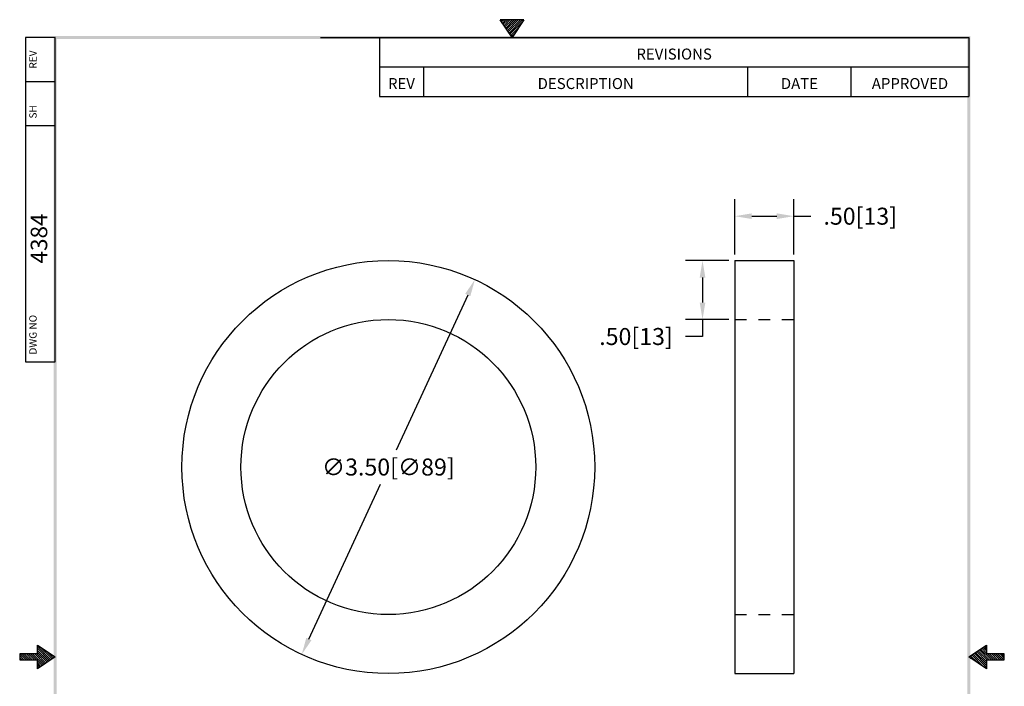
# Model space of a CAD drawing. Extents: x 16.5 to 24.8, y 1.8 to 12.6.
# Drawn here: x 16.5 to 24.8, y 6.9 to 12.6 of the extents above; entities that cross this region are included whole.
import ezdxf
from ezdxf.enums import TextEntityAlignment as Align

# ---------------------------------------------------------------- set-up
doc = ezdxf.new("R2010")
doc.units = 0
doc.header["$LTSCALE"] = 0.4
doc.header["$MEASUREMENT"] = 0
doc.linetypes.add('HIDDEN', pattern=[0.375, 0.25, -0.125])
doc.layers.get('0').update_dxf_attribs({"linetype": 'CONTINUOUS'})
doc.layers.get('DEFPOINTS').update_dxf_attribs({"linetype": 'CONTINUOUS'})
for name, color, linetype in [('DIM', 1, 'CONTINUOUS'), ('HIDDEN', 5, 'HIDDEN'), ('OBJ', 3, 'CONTINUOUS')]:
    doc.layers.add(name, color=color, linetype=linetype)
doc.styles.add('BAVWM$0$STANDARD', font='txt')
doc.dimstyles.new('ROBS', dxfattribs={"dimtxt": 0.18, "dimasz": 0.18, "dimexe": 0.18, "dimexo": 0.0625, "dimgap": 0.09, "dimtad": 0, "dimtih": 1, "dimtoh": 1, "dimzin": 4, "dimdsep": 46, "dimtxsty": 'STANDARD', "dimcen": 0.09, "dimadec": 0, "dimazin": 0, "dimtfac": 1, "dimtofl": 0, "dimtmove": 0, "dimatfit": 3, "dimfxl": 1, "dimtolj": 1, "dimtzin": 12, "dimarcsym": 0})

# ---------------------------------------------------------------- blocks, each defined once
blk = doc.blocks.new('BAVWM')
at = {"color": 7}
for p, q in [((5.5049, 11.1404), (5.4049, 11.2904)), ((5.6049, 11.2904), (5.4049, 11.2904)), ((5.4165, 11.2904), (5.4095, 11.2834)), ((5.4342, 11.2904), (5.4166, 11.2728)), ((5.4518, 11.2904), (5.4237, 11.2622)), ((5.4695, 11.2904), (5.4307, 11.2516)), ((5.4872, 11.2904), (5.4378, 11.241)), ((5.5049, 11.2904), (5.4449, 11.2304)), ((5.5225, 11.2904), (5.4519, 11.2198)), ((5.5402, 11.2904), (5.459, 11.2092)), ((5.5579, 11.2904), (5.4661, 11.1986)), ((5.5756, 11.2904), (5.4732, 11.188)), ((5.5933, 11.2904), (5.4802, 11.1774)), ((5.6049, 11.2904), (5.5049, 11.1404)), ((5.5927, 11.2722), (5.4873, 11.1668)), ((5.5574, 11.2192), (5.4944, 11.1562)), ((1.3799, 11.1404), (1.3799, 8.3904)), ((1.6299, 11.1404), (1.3799, 11.1404)), ((1.6299, 8.3904), (1.6299, 11.1404)), ((3.8799, 11.1404), (9.3799, 11.1404)), ((4.3799, 11.1404), (4.3799, 10.6404)), ((5.522, 11.1662), (5.5014, 11.1456)), ((9.3799, 11.1404), (9.3799, 10.6404)), ((4.3799, 10.8904), (9.3799, 10.8904)), ((4.7549, 10.8904), (4.7549, 10.6404)), ((7.5049, 10.6404), (7.5049, 10.8904)), ((8.3799, 10.6404), (8.3799, 10.8904)), ((1.3799, 10.7654), (1.6299, 10.7654)), ((4.3799, 10.6404), (9.3799, 10.6404)), ((1.6299, 10.3904), (1.3799, 10.3904)), ((1.3799, 8.3904), (1.6299, 8.3904)), ((1.4799, 5.9154), (1.4799, 5.9904)), ((1.4799, 5.9904), (1.6299, 5.8904)), ((1.4799, 5.9812), (1.5944, 5.8667)), ((1.4799, 5.9635), (1.5838, 5.8597)), ((1.4799, 5.9459), (1.5731, 5.8526)), ((1.5053, 5.9734), (1.605, 5.8738)), ((1.5584, 5.9381), (1.6156, 5.8809)), ((9.3799, 5.8904), (9.5299, 5.9904)), ((9.5299, 5.8526), (9.4472, 5.9353)), ((9.5348, 5.8654), (9.4578, 5.9424)), ((9.5524, 5.8654), (9.4684, 5.9494)), ((9.5701, 5.8654), (9.479, 5.9565)), ((9.5299, 5.9233), (9.4896, 5.9636)), ((9.5299, 5.941), (9.5002, 5.9707)), ((9.5299, 5.9587), (9.5108, 5.9777)), ((9.5299, 5.9764), (9.5215, 5.9848)), ((9.5299, 5.9904), (9.5299, 5.9154)), ((1.4799, 5.9154), (1.3299, 5.9154)), ((1.3299, 5.9154), (1.3299, 5.8654)), ((1.3299, 5.9014), (1.3659, 5.8654)), ((1.3299, 5.8837), (1.3482, 5.8654)), ((1.3299, 5.8661), (1.3305, 5.8654)), ((1.3299, 5.8654), (1.4799, 5.8654)), ((1.3336, 5.9154), (1.3836, 5.8654)), ((1.3512, 5.9154), (1.4012, 5.8654)), ((1.3689, 5.9154), (1.4189, 5.8654)), ((1.3866, 5.9154), (1.4366, 5.8654)), ((1.4043, 5.9154), (1.4543, 5.8654)), ((1.4219, 5.9154), (1.4719, 5.8654)), ((1.4396, 5.9154), (1.5307, 5.8243)), ((1.4573, 5.9154), (1.5413, 5.8314)), ((1.475, 5.9154), (1.5519, 5.8385)), ((1.4799, 5.9282), (1.5625, 5.8455)), ((1.6299, 5.8904), (1.4799, 5.7904)), ((1.4799, 5.7904), (1.4799, 5.8654)), ((1.4799, 5.8575), (1.5201, 5.8172)), ((1.6114, 5.9027), (1.6262, 5.888)), ((9.5299, 5.7904), (9.3799, 5.8904)), ((9.3983, 5.8781), (9.3836, 5.8929)), ((9.4514, 5.8427), (9.3942, 5.8999)), ((9.5044, 5.8074), (9.4048, 5.907)), ((9.5299, 5.7996), (9.4154, 5.9141)), ((9.5299, 5.8173), (9.426, 5.9212)), ((9.5299, 5.835), (9.4366, 5.9282)), ((9.6799, 5.9154), (9.5299, 5.9154)), ((9.5299, 5.8654), (9.6799, 5.8654)), ((9.5299, 5.8654), (9.5299, 5.7904)), ((9.5878, 5.8654), (9.5378, 5.9154)), ((9.6055, 5.8654), (9.5555, 5.9154)), ((9.6232, 5.8654), (9.5732, 5.9154)), ((9.6408, 5.8654), (9.5908, 5.9154)), ((9.6585, 5.8654), (9.6085, 5.9154)), ((9.6762, 5.8654), (9.6262, 5.9154)), ((9.6799, 5.8794), (9.6439, 5.9154)), ((9.6799, 5.8971), (9.6615, 5.9154)), ((9.6799, 5.9148), (9.6792, 5.9154)), ((9.6799, 5.8654), (9.6799, 5.9154)), ((1.4799, 5.8398), (1.5095, 5.8102)), ((1.4799, 5.8221), (1.4989, 5.8031)), ((1.4799, 5.8044), (1.4883, 5.796))]:
    blk.add_line(p, q, dxfattribs=at)
for points in [[(1.6424, 11.1404), (1.6174, 11.1404), (1.6424, 0.6529), (1.6174, 0.6279)], [(9.3674, 11.1279), (9.3924, 11.1529), (1.6299, 11.1279), (1.6299, 11.1529)], [(9.3674, 0.6529), (9.3924, 0.6279), (9.3674, 11.1279), (9.3924, 11.1529)]]:
    blk.add_trace(points, dxfattribs=at)
at = {"color": 7, "style": 'BAVWM$0$STANDARD'}
blk.add_text('REV', height=0.0625, rotation=90, dxfattribs=at).set_placement((1.4736, 10.9529), align=Align.CENTER)
for s, p in [('REVISIONS', (6.8799, 10.9529)), ('REV', (4.5674, 10.7029)), ('DESCRIPTION', (6.1299, 10.7029)), ('DATE', (7.9424, 10.7029)), ('APPROVED', (8.8799, 10.7029))]:
    blk.add_text(s, height=0.093, dxfattribs=at).set_placement(p, align=Align.CENTER)
for s, p in [('SH', (1.4736, 10.4529)), ('DWG NO', (1.4736, 8.4529))]:
    blk.add_text(s, height=0.0625, rotation=90, dxfattribs=at).set_placement(p)
blk = doc.blocks.new('*D1')
at = {"color": 0, "linetype": 'ByBlock'}
for p, q in [((22.1774, 9.6004), (22.1774, 10.07)), ((22.6774, 9.6004), (22.6774, 10.07)), ((22.3214, 9.926), (22.5334, 9.926)), ((22.6774, 9.926), (22.8214, 9.926))]:
    blk.add_line(p, q, dxfattribs=at)
for points in [[(22.3214, 9.95), (22.3214, 9.902), (22.1774, 9.926)], [(22.5334, 9.95), (22.5334, 9.902), (22.6774, 9.926)]]:
    blk.add_solid(points, dxfattribs=at)
at = {"layer": 'DEFPOINTS', "color": 0, "linetype": 'ByBlock'}
for p in [(22.6774, 9.926), (22.1774, 9.5504), (22.6774, 9.5504)]:
    blk.add_point(p, dxfattribs=at)
at = {"color": 0, "linetype": 'ByBlock', "insert": (23.2414, 9.926), "char_height": 0.144, "attachment_point": 5}
blk.add_mtext('\\A1;.50[13]', dxfattribs=at)
blk = doc.blocks.new('*D2')
at = {"color": 0, "linetype": 'ByBlock'}
for p, q in [((22.4694, 10.5504), (22.1017, 10.5504)), ((22.2457, 10.4064), (22.2457, 10.1944)), ((22.4694, 10.0504), (22.1017, 10.0504)), ((22.2457, 10.0504), (22.2457, 9.9064)), ((22.2457, 9.9064), (22.1017, 9.9064))]:
    blk.add_line(p, q, dxfattribs=at)
for points in [[(22.2217, 10.4064), (22.2697, 10.4064), (22.2457, 10.5504)], [(22.2217, 10.1944), (22.2697, 10.1944), (22.2457, 10.0504)]]:
    blk.add_solid(points, dxfattribs=at)
at = {"layer": 'DEFPOINTS', "color": 0, "linetype": 'ByBlock'}
for p in [(22.5194, 10.5504), (22.2457, 10.0504), (22.5194, 10.0504)]:
    blk.add_point(p, dxfattribs=at)
at = {"color": 0, "linetype": 'ByBlock', "insert": (21.6817, 9.9064), "char_height": 0.144, "attachment_point": 5}
blk.add_mtext('\\A1;.50[13]', dxfattribs=at)
blk = doc.blocks.new('*D3')
at = {"color": 0, "linetype": 'ByBlock'}
for p, q in [((20.255, 10.2582), (19.6477, 8.9444)), ((18.9073, 7.3426), (19.5146, 8.6564))]:
    blk.add_line(p, q, dxfattribs=at)
for points in [[(20.2332, 10.2682), (20.2767, 10.2481), (20.3154, 10.3889)], [(18.8855, 7.3526), (18.9291, 7.3325), (18.8469, 7.2118)]]:
    blk.add_solid(points, dxfattribs=at)
at = {"layer": 'DEFPOINTS', "color": 0, "linetype": 'ByBlock'}
for p in [(20.3154, 10.3889), (18.8469, 7.2118)]:
    blk.add_point(p, dxfattribs=at)
at = {"color": 0, "linetype": 'ByBlock', "insert": (19.5811, 8.8004), "char_height": 0.144, "attachment_point": 5}
blk.add_mtext('\\A1;∅3.50[∅89]', dxfattribs=at)

msp = doc.modelspace()

# ---------------------------------------------------------------- linework, layer by layer
for radius in [1.75, 1.25]:
    msp.add_circle((19.5811, 8.8004), radius)
at = {"layer": 'HIDDEN', "color": 7}
for p, q in [((22.5194, 10.0504), (23.0194, 10.0504)), ((22.5194, 7.5504), (23.0194, 7.5504))]:
    msp.add_line(p, q, dxfattribs=at)
at = {"layer": 'OBJ', "color": 7}
for p, q in [((22.5194, 10.5504), (22.5194, 7.0504)), ((22.5194, 10.5504), (23.0194, 10.5504)), ((23.0194, 10.5504), (23.0194, 7.0504)), ((22.5194, 7.0504), (23.0194, 7.0504))]:
    msp.add_line(p, q, dxfattribs=at)

# ---------------------------------------------------------------- block references
at = {"color": 7}
msp.add_blockref('BAVWM', (15.1252, 1.3007), dxfattribs=at)

# ---------------------------------------------------------------- texts
at = {"layer": 'DIM', "color": 7}
msp.add_text('4384', height=0.14, rotation=90, dxfattribs=at).set_placement((16.6887, 10.5251))

# ---------------------------------------------------------------- dimensions: what is measured, and where the dimension line sits
dim = msp.add_diameter_dim_2p(p1=(18.8469, 7.2118), p2=(20.3154, 10.3889), dimstyle='ROBS', override={"dimscale": 0.8, "dimatfit": 2})
dim.commit()
dim.dimension.update_dxf_attribs({"geometry": '*D3', "text_midpoint": (19.5811, 8.8004)})
dim = msp.add_linear_dim(base=(23.0194, 10.926), p1=(22.5194, 10.5504), p2=(23.0194, 10.5504), dimstyle='ROBS', override={"dimscale": 0.8, "dimatfit": 2}, dxfattribs=at)
dim.commit()
dim.dimension.update_dxf_attribs({"geometry": '*D1', "text_midpoint": (23.5834, 9.926), "insert": (0.342, 1)})
dim = msp.add_linear_dim(base=(22.2457, 10.0504), p1=(22.5194, 10.5504), p2=(22.5194, 10.0504), angle=90, dimstyle='ROBS', override={"dimscale": 0.8, "dimatfit": 2}, dxfattribs=at)
dim.commit()
dim.dimension.update_dxf_attribs({"geometry": '*D2', "text_midpoint": (21.6817, 9.9064)})

doc.saveas('drawing.dxf')
